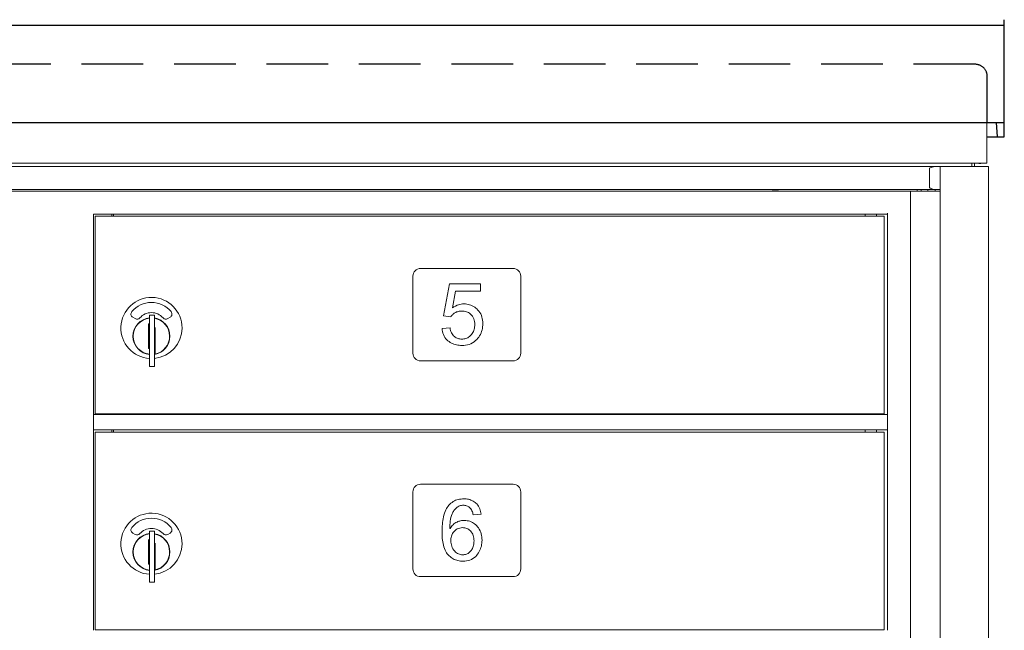
# Model space of a CAD drawing. Units: inches. Extents: x -309 to -122, y 0 to 121.
# Drawn here: x -209 to -193, y 73 to 83 of the extents above; entities that cross this region are included whole.
import ezdxf

# ---------------------------------------------------------------- set-up
doc = ezdxf.new("R2010")
doc.units = ezdxf.units.IN
doc.header["$MEASUREMENT"] = 0
doc.linetypes.add('HIDDEN', pattern=[0.075, 0.05, -0.025])
doc.layers.add('Product', color=1, linetype='Continuous')

msp = doc.modelspace()

# ---------------------------------------------------------------- linework, layer by layer
at = {"layer": 'Product'}
for p, q in [((-193.2055, 81.1986), (-193.2055, 83.0992)), ((-224.2275, 83.009), (-193.207, 83.009)), ((-224.2275, 83.009), (-193.207, 83.009)), ((-224.2291, 81.434), (-193.2055, 81.434)), ((-224.0125, 81.434), (-193.2055, 81.434)), ((-193.3361, 81.434), (-193.3236, 81.1978)), ((-193.4873, 81.1978), (-193.2055, 81.1978)), ((-193.6173, 80.7741), (-193.5873, 80.771))]:
    msp.add_line(p, q, dxfattribs=at)
at = {"layer": 'Product', "linetype": 'Continuous', "lineweight": 15}
for p, q in [((-193.4873, 81.434), (-193.4873, 81.0207)), ((-193.4873, 81.0207), (-193.4873, 80.771)), ((-223.8173, 80.7741), (-193.6173, 80.7741)), ((-194.3242, 80.72), (-223.1163, 80.72)), ((-194.4173, 80.375), (-194.4173, 80.69)), ((-194.2441, 80.72), (-194.3242, 80.72)), ((-194.2441, 80.72), (-194.2441, 49.57)), ((-194.2141, 80.72), (-194.2441, 80.72)), ((-193.4903, 80.72), (-194.2141, 80.72)), ((-193.7323, 80.7741), (-193.7323, 80.72)), ((-193.6873, 80.7741), (-193.6873, 80.72)), ((-193.4873, 80.771), (-193.5873, 80.771)), ((-193.4603, 80.72), (-193.4903, 80.72)), ((-193.4603, 49.57), (-193.4603, 80.72)), ((-194.3242, 80.345), (-223.1163, 80.345)), ((-209.0905, 80.32), (-209.3961, 80.32)), ((-208.7175, 80.32), (-209.0905, 80.32)), ((-208.3625, 80.32), (-208.7175, 80.32)), ((-207.9875, 80.32), (-208.3625, 80.32)), ((-207.9875, 80.32), (-195.1025, 80.32)), ((-207.6023, 80.3445), (-195.7323, 80.3445)), ((-196.9225, 80.322), (-196.9729, 80.322)), ((-196.8721, 80.322), (-196.9225, 80.322)), ((-195.4275, 80.32), (-195.6215, 80.32)), ((-195.4275, 80.32), (-195.4025, 80.32)), ((-195.1215, 80.32), (-195.2759, 80.32)), ((-195.1025, 80.32), (-194.7255, 80.32)), ((-194.7255, 80.32), (-194.7255, 50.07)), ((-194.7255, 80.32), (-194.6254, 80.32)), ((-194.6254, 80.32), (-194.6163, 80.345)), ((-194.6254, 80.32), (-194.2441, 80.32)), ((-194.5563, 80.32), (-194.5563, 80.345)), ((-194.4453, 80.32), (-194.4453, 80.345)), ((-194.3796, 80.32), (-194.3575, 80.32)), ((-194.3306, 80.32), (-194.3242, 80.345)), ((-194.2441, 80.345), (-194.3242, 80.345)), ((-207.9875, 79.945), (-195.1025, 79.945)), ((-207.9875, 76.695), (-207.9875, 79.945)), ((-207.9604, 79.91), (-207.9604, 76.705)), ((-207.9604, 79.91), (-207.8061, 79.91)), ((-207.8061, 79.91), (-207.5976, 79.91)), ((-207.6875, 79.91), (-207.6875, 79.945)), ((-207.6625, 79.945), (-207.6625, 79.91)), ((-207.5976, 79.91), (-195.8697, 79.91)), ((-195.8697, 79.91), (-195.5475, 79.91)), ((-195.5475, 79.91), (-195.153, 79.91)), ((-195.465, 79.945), (-195.465, 79.91)), ((-195.278, 79.91), (-195.278, 79.945)), ((-195.153, 76.705), (-195.153, 79.91)), ((-195.1025, 79.945), (-195.1025, 79.96)), ((-195.1025, 79.945), (-195.1025, 76.695)), ((-202.802, 78.94), (-202.802, 77.69)), ((-201.177, 79.065), (-202.677, 79.065)), ((-201.052, 77.69), (-201.052, 78.94)), ((-202.3041, 78.296), (-202.2061, 78.8147)), ((-202.2061, 78.8147), (-201.7067, 78.8147)), ((-201.7067, 78.8147), (-201.7067, 78.6978)), ((-202.1085, 78.6978), (-202.1603, 78.4247)), ((-201.7067, 78.6978), (-202.1085, 78.6978)), ((-206.995, 78.3051), (-207.075, 78.3051)), ((-207.075, 78.3051), (-207.075, 78.2541)), ((-206.995, 78.3051), (-206.995, 78.2541)), ((-202.1871, 78.2822), (-202.3041, 78.296)), ((-207.348, 78.2732), (-207.3084, 78.2503)), ((-207.0798, 78.1651), (-207.095, 78.1619)), ((-207.095, 78.1619), (-207.095, 77.7684)), ((-207.075, 78.2541), (-207.075, 78.2138)), ((-207.075, 78.2138), (-207.075, 77.5665)), ((-206.995, 78.2541), (-206.995, 78.2138)), ((-206.995, 78.2138), (-206.995, 77.5665)), ((-206.7816, 78.2503), (-206.742, 78.2732)), ((-206.985, 77.8901), (-206.985, 78.1089)), ((-202.3301, 78.0911), (-202.2002, 78.1004)), ((-206.985, 77.6714), (-206.985, 77.8901)), ((-207.095, 77.7684), (-207.0798, 77.7651)), ((-206.995, 77.6693), (-206.985, 77.6714)), ((-207.075, 77.5665), (-207.075, 77.5261)), ((-207.075, 77.5261), (-207.075, 77.4751)), ((-206.995, 77.5665), (-206.995, 77.5261)), ((-206.995, 77.5261), (-206.995, 77.4751)), ((-202.677, 77.565), (-201.177, 77.565)), ((-207.075, 77.4751), (-206.995, 77.4751)), ((-207.9875, 76.695), (-195.1025, 76.695)), ((-207.9875, 76.6796), (-207.9875, 76.695)), ((-207.9604, 76.705), (-207.8061, 76.705)), ((-207.8061, 76.705), (-207.5976, 76.705)), ((-207.6875, 76.695), (-207.6875, 76.705)), ((-207.6625, 76.695), (-207.6625, 76.705)), ((-207.5976, 76.705), (-195.8697, 76.705)), ((-195.8697, 76.705), (-195.5475, 76.705)), ((-195.5475, 76.705), (-195.153, 76.705)), ((-195.465, 76.705), (-195.465, 76.695)), ((-195.278, 76.695), (-195.278, 76.705)), ((-195.1025, 76.6796), (-195.1025, 76.695)), ((-207.9875, 76.46), (-207.9875, 76.6796)), ((-195.1025, 76.46), (-195.1025, 76.6796)), ((-207.9875, 76.445), (-207.9875, 76.46)), ((-207.9875, 73.195), (-207.9875, 76.445)), ((-207.9875, 76.445), (-195.1025, 76.445)), ((-207.9604, 76.41), (-207.9604, 73.205)), ((-207.9604, 76.41), (-207.8061, 76.41)), ((-207.8061, 76.41), (-207.5976, 76.41)), ((-207.6875, 76.41), (-207.6875, 76.445)), ((-207.6625, 76.41), (-207.6625, 76.445)), ((-207.5976, 76.41), (-195.8697, 76.41)), ((-195.8697, 76.41), (-195.5475, 76.41)), ((-195.5475, 76.41), (-195.153, 76.41)), ((-195.465, 76.445), (-195.465, 76.41)), ((-195.278, 76.41), (-195.278, 76.445)), ((-195.153, 73.205), (-195.153, 76.41)), ((-195.1025, 76.445), (-195.1025, 76.46)), ((-195.1025, 76.445), (-195.1025, 73.195)), ((-202.802, 75.44), (-202.802, 74.19)), ((-201.177, 75.565), (-202.677, 75.565)), ((-201.052, 74.19), (-201.052, 75.44)), ((-201.6938, 75.0789), (-201.8236, 75.0679)), ((-206.995, 74.8051), (-207.075, 74.8051)), ((-207.075, 74.8051), (-207.075, 74.7541)), ((-206.995, 74.8051), (-206.995, 74.7541)), ((-202.2031, 74.8453), (-202.2002, 74.8453)), ((-207.348, 74.7732), (-207.3084, 74.7503)), ((-207.0798, 74.6651), (-207.095, 74.6619)), ((-207.095, 74.6619), (-207.095, 74.2684)), ((-207.075, 74.7541), (-207.075, 74.7138)), ((-207.075, 74.7138), (-207.075, 74.0665)), ((-206.995, 74.7541), (-206.995, 74.7138)), ((-206.995, 74.7138), (-206.995, 74.0665)), ((-206.7816, 74.7503), (-206.742, 74.7732)), ((-206.985, 74.3901), (-206.985, 74.6089)), ((-206.985, 74.1714), (-206.985, 74.3901)), ((-207.095, 74.2684), (-207.0798, 74.2651)), ((-206.995, 74.1693), (-206.985, 74.1714)), ((-207.075, 74.0665), (-207.075, 74.0261)), ((-207.075, 74.0261), (-207.075, 73.9751)), ((-206.995, 74.0665), (-206.995, 74.0261)), ((-206.995, 74.0261), (-206.995, 73.9751)), ((-202.677, 74.065), (-201.177, 74.065)), ((-207.075, 73.9751), (-206.995, 73.9751)), ((-207.9604, 73.205), (-207.8061, 73.205)), ((-207.8061, 73.205), (-207.5976, 73.205)), ((-207.6875, 73.195), (-207.6875, 73.205)), ((-207.6625, 73.195), (-207.6625, 73.205)), ((-207.5976, 73.205), (-195.8697, 73.205)), ((-195.8697, 73.205), (-195.5475, 73.205)), ((-195.5475, 73.205), (-195.153, 73.205)), ((-195.465, 73.205), (-195.465, 73.195)), ((-195.278, 73.195), (-195.278, 73.205))]:
    msp.add_line(p, q, dxfattribs=at)
at = {"layer": 'Product', "linetype": 'HIDDEN', "ltscale": 20}
msp.add_lwpolyline([(-193.4811, 81.434), (-193.4811, 82.1786, 0.4142136), (-193.6779, 82.3755), (-223.7566, 82.3755, 0.4142136), (-223.9534, 82.1786), (-223.9534, 81.434)], format="xyb", dxfattribs=at)
at = {"layer": 'Product', "linetype": 'Continuous', "lineweight": 15, "flags": 128}
for points in [[(-194.4173, 80.69), (-194.417, 80.6913), (-194.4161, 80.6927), (-194.4126, 80.6957), (-194.3942, 80.7042), (-194.3357, 80.7193), (-194.3242, 80.72)], [(-194.3242, 80.345), (-194.3654, 80.3513), (-194.4103, 80.3679), (-194.4134, 80.3698), (-194.4161, 80.3723), (-194.4169, 80.3735), (-194.4172, 80.3747), (-194.4173, 80.375)]]:
    msp.add_lwpolyline(points, dxfattribs=at)
at = {"layer": 'Product', "linetype": 'Continuous', "lineweight": 15}
for centre, radius, start, end in [((-198.9837, 80.3545), 0.01, 252.23452, 270), ((-198.7377, 80.3545), 0.01, 270, 287.76548), ((-198.1937, 80.3545), 0.01, 252.23452, 270), ((-197.9477, 80.3545), 0.01, 270, 287.76548), ((-197.8887, 80.3545), 0.01, 252.23452, 270), ((-197.6427, 80.3545), 0.01, 270, 287.76548), ((-197.0763, 80.3545), 0.01, 252.23452, 270), ((-196.8303, 80.3545), 0.01, 270, 287.76548), ((-196.4837, 80.3545), 0.01, 252.23452, 270), ((-196.2377, 80.3545), 0.01, 270, 287.76548), ((-202.677, 78.94), 0.125, 90, 180), ((-201.177, 78.94), 0.125, 0, 90), ((-207.045, 78.0982), 0.496, 0, 266.53241), ((-207.045, 78.0982), 0.415, 39.7305, 140.2695), ((-207.318, 78.3251), 0.06, 140.2695, 240), ((-207.045, 78.0982), 0.25, 41.15994, 138.84006), ((-206.772, 78.3251), 0.06, 300, 39.7305), ((-207.045, 77.9651), 0.3, 95.73917, 264.26083), ((-207.045, 77.9651), 0.295, 95.83678, 180), ((-207.2784, 78.3023), 0.06, 240, 318.84006), ((-207.045, 77.9651), 0.203, 99.86249, 104.25899), ((-207.045, 77.9651), 0.195, 98.84988, 104.85717), ((-207.045, 77.9651), 0.3, 0, 80.40593), ((-207.045, 77.9651), 0.295, 281.73526, 80.24174), ((-206.8116, 78.3023), 0.06, 221.15994, 300), ((-207.045, 78.0982), 0.496, 275.78561, 0), ((-207.045, 77.9651), 0.295, 180, 264.16322), ((-207.045, 77.9651), 0.3, 279.59407, 0), ((-207.045, 77.9651), 0.195, 255.14283, 261.15012), ((-207.045, 77.9651), 0.203, 255.74101, 260.13751), ((-202.677, 77.69), 0.125, 180, 270), ((-201.177, 77.69), 0.125, 270, 0), ((-202.677, 75.44), 0.125, 90, 180), ((-201.177, 75.44), 0.125, 0, 90), ((-207.045, 74.5982), 0.496, 0, 266.53241), ((-207.045, 74.5982), 0.415, 39.7305, 140.2695), ((-207.318, 74.8251), 0.06, 140.2695, 240), ((-207.045, 74.5982), 0.25, 41.15994, 138.84006), ((-206.772, 74.8251), 0.06, 300, 39.7305), ((-207.045, 74.4651), 0.3, 95.73917, 264.26083), ((-207.045, 74.4651), 0.295, 95.83678, 180), ((-207.2784, 74.8023), 0.06, 240, 318.84006), ((-207.045, 74.4651), 0.203, 99.86249, 104.25899), ((-207.045, 74.4651), 0.195, 98.84988, 104.85717), ((-207.045, 74.4651), 0.3, 0, 80.40593), ((-207.045, 74.4651), 0.295, 281.73526, 80.24174), ((-206.8116, 74.8023), 0.06, 221.15994, 300), ((-207.045, 74.4651), 0.295, 180, 264.16322), ((-207.045, 74.5982), 0.496, 275.78561, 0), ((-207.045, 74.4651), 0.3, 279.59407, 0), ((-207.045, 74.4651), 0.195, 255.14283, 261.15012), ((-207.045, 74.4651), 0.203, 255.74101, 260.13751), ((-202.677, 74.19), 0.125, 180, 270), ((-201.177, 74.19), 0.125, 270, 0)]:
    msp.add_arc(centre, radius, start, end, dxfattribs=at)
for points, knots in [([(-202.1603, 78.4247), (-202.1281, 78.4451), (-202.0707, 78.4817), (-202.0033, 78.4875), (-201.9736, 78.49)], [0, 0, 0, 0, 0.5599433, 1, 1, 1, 1]), ([(-201.9736, 78.49), (-201.9426, 78.4876), (-201.8808, 78.4827), (-201.7972, 78.4388), (-201.7245, 78.3724), (-201.6749, 78.2779), (-201.6701, 78.205), (-201.6678, 78.1686)], [0, 0, 0, 0, 0.1867402, 0.373403, 0.5602174, 0.7798811, 1, 1, 1, 1]), ([(-202.0075, 78.3731), (-202.0271, 78.372), (-202.0664, 78.3698), (-202.1179, 78.3492), (-202.1588, 78.319), (-202.1776, 78.2945), (-202.1871, 78.2822)], [0, 0, 0, 0, 0.2800492, 0.5597896, 0.7798648, 1, 1, 1, 1]), ([(-201.7976, 78.1544), (-201.8, 78.1865), (-201.8048, 78.2506), (-201.8593, 78.3257), (-201.932, 78.3675), (-201.9823, 78.3712), (-202.0075, 78.3731)], [0, 0, 0, 0, 0.2803317, 0.5593396, 0.7794259, 1, 1, 1, 1]), ([(-201.6678, 78.1686), (-201.6699, 78.1343), (-201.6743, 78.0657), (-201.7165, 77.97), (-201.786, 77.8857), (-201.8874, 77.8238), (-201.9684, 77.8177), (-202.0089, 77.8147)], [0, 0, 0, 0, 0.1869506, 0.3737301, 0.5605528, 0.7800424, 1, 1, 1, 1]), ([(-202.0071, 77.9186), (-201.985, 77.9202), (-201.941, 77.9234), (-201.8818, 77.9563), (-201.8349, 78.0086), (-201.8026, 78.0766), (-201.7993, 78.1284), (-201.7976, 78.1544)], [0, 0, 0, 0, 0.1867034, 0.3731273, 0.5598312, 0.7797965, 1, 1, 1, 1]), ([(-202.0089, 77.8147), (-202.0382, 77.8163), (-202.0968, 77.8195), (-202.1798, 77.8512), (-202.2571, 77.9041), (-202.3133, 77.9886), (-202.3245, 78.0569), (-202.3301, 78.0911)], [0, 0, 0, 0, 0.1869551, 0.3737937, 0.5605398, 0.7799699, 1, 1, 1, 1]), ([(-202.2002, 78.1004), (-202.1942, 78.0737), (-202.1821, 78.0203), (-202.1347, 77.9577), (-202.0715, 77.9235), (-202.0285, 77.9202), (-202.0071, 77.9186)], [0, 0, 0, 0, 0.2805836, 0.5597061, 0.7797314, 1, 1, 1, 1]), ([(-202.3301, 74.7954), (-202.3292, 74.8356), (-202.3274, 74.9159), (-202.3091, 75.0352), (-202.2743, 75.1408), (-202.2202, 75.2263), (-202.1516, 75.2868), (-202.0666, 75.3224), (-202.0064, 75.3259), (-201.9762, 75.3277)], [0, 0, 0, 0, 0.1669199, 0.3337806, 0.5004522, 0.6254202, 0.7502382, 0.8750372, 1, 1, 1, 1]), ([(-201.9762, 75.3277), (-201.9503, 75.3263), (-201.8984, 75.3234), (-201.825, 75.2946), (-201.7587, 75.2446), (-201.7111, 75.169), (-201.6996, 75.109), (-201.6938, 75.0789)], [0, 0, 0, 0, 0.1869187, 0.3736394, 0.5602652, 0.7798315, 1, 1, 1, 1]), ([(-201.9847, 75.2238), (-202.005, 75.2217), (-202.0456, 75.2174), (-202.0974, 75.1828), (-202.1381, 75.1377), (-202.1773, 75.0664), (-202.1994, 74.9664), (-202.2018, 74.8857), (-202.2031, 74.8453)], [0, 0, 0, 0, 0.1246544, 0.2494154, 0.3745089, 0.4996135, 0.7495621, 1, 1, 1, 1]), ([(-201.8236, 75.0679), (-201.8292, 75.0903), (-201.8404, 75.1349), (-201.8777, 75.1892), (-201.9303, 75.22), (-201.9666, 75.2225), (-201.9847, 75.2238)], [0, 0, 0, 0, 0.28064535, 0.56006268, 0.7798033, 1, 1, 1, 1]), ([(-202.2002, 74.8453), (-202.185, 74.8668), (-202.1546, 74.9098), (-202.0932, 74.952), (-202.0286, 74.9738), (-201.9873, 74.9759), (-201.9667, 74.977)], [0, 0, 0, 0, 0.2800067, 0.5597125, 0.7798243, 1, 1, 1, 1]), ([(-201.9667, 74.977), (-201.9367, 74.9745), (-201.8769, 74.9694), (-201.7972, 74.9236), (-201.7318, 74.8542), (-201.6874, 74.7616), (-201.683, 74.6911), (-201.6808, 74.6558)], [0, 0, 0, 0, 0.18660922, 0.37313402, 0.5599743, 0.77979315, 1, 1, 1, 1]), ([(-201.989, 74.3147), (-202.0169, 74.3165), (-202.0726, 74.3201), (-202.1509, 74.3526), (-202.2182, 74.4027), (-202.277, 74.4761), (-202.3103, 74.574), (-202.3278, 74.684), (-202.3293, 74.7583), (-202.3301, 74.7954)], [0, 0, 0, 0, 0.1249927, 0.2498931, 0.3749036, 0.4997075, 0.6662245, 0.8330653, 1, 1, 1, 1]), ([(-201.9967, 74.8601), (-202.0263, 74.8561), (-202.0856, 74.8481), (-202.149, 74.7897), (-202.1829, 74.7204), (-202.1858, 74.6738), (-202.1873, 74.6505)], [0, 0, 0, 0, 0.2791969, 0.5588775, 0.7791828, 1, 1, 1, 1]), ([(-201.8106, 74.644), (-201.8129, 74.674), (-201.8174, 74.7339), (-201.8613, 74.8077), (-201.9257, 74.8542), (-201.973, 74.8582), (-201.9967, 74.8601)], [0, 0, 0, 0, 0.2805081, 0.5601446, 0.7798329, 1, 1, 1, 1]), ([(-202.1873, 74.6505), (-202.1846, 74.6189), (-202.1793, 74.5558), (-202.1324, 74.4791), (-202.0673, 74.4269), (-202.0175, 74.4214), (-201.9927, 74.4186)], [0, 0, 0, 0, 0.280395, 0.5604479, 0.780265, 1, 1, 1, 1]), ([(-201.9927, 74.4186), (-201.9725, 74.4204), (-201.9321, 74.424), (-201.88, 74.4584), (-201.8412, 74.5095), (-201.8147, 74.5728), (-201.812, 74.6203), (-201.8106, 74.644)], [0, 0, 0, 0, 0.1864167, 0.3726713, 0.5595201, 0.779611, 1, 1, 1, 1]), ([(-201.6808, 74.6558), (-201.6825, 74.6237), (-201.6861, 74.5596), (-201.7223, 74.469), (-201.7827, 74.3866), (-201.8753, 74.3242), (-201.9511, 74.3179), (-201.989, 74.3147)], [0, 0, 0, 0, 0.1870602, 0.3739401, 0.5608239, 0.7802007, 1, 1, 1, 1])]:
    msp.add_open_spline(points, degree=3, knots=knots, dxfattribs=at)

doc.saveas('drawing.dxf')
